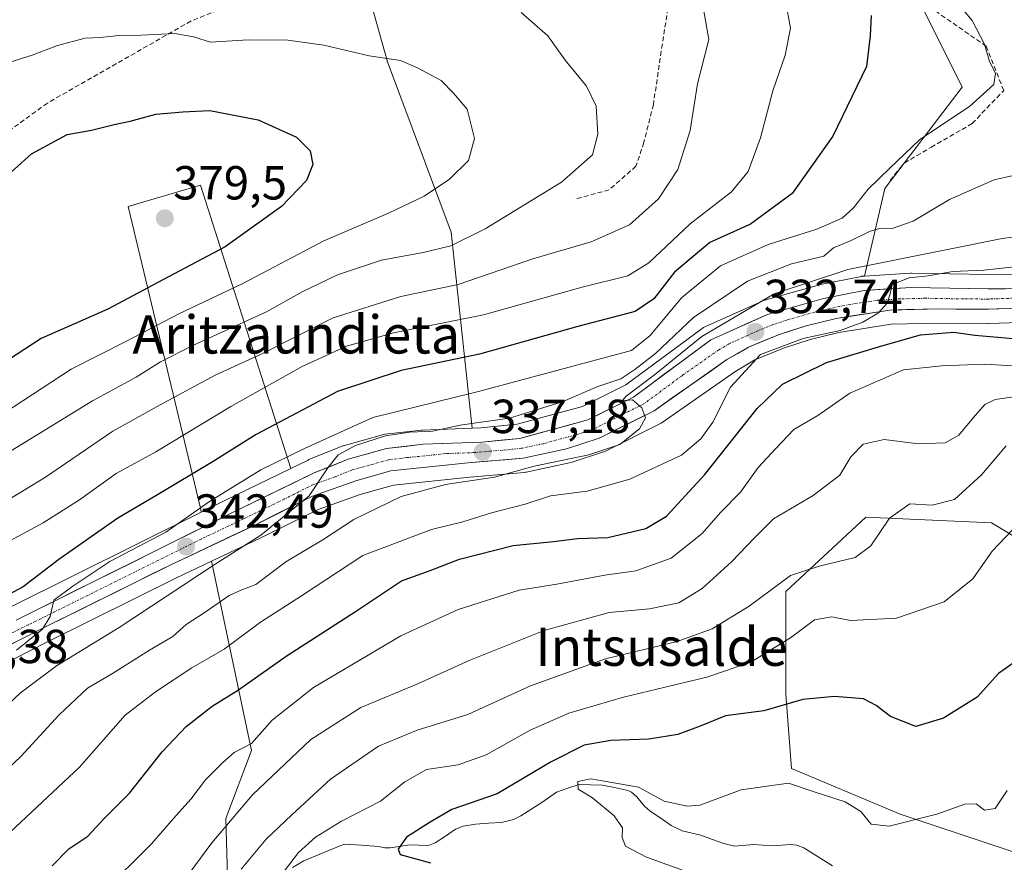
# Model space of a CAD drawing. Units: metres. Extents: x 579755 to 583177, y 4763598 to 4765952.
# Drawn here: x 581092 to 581299, y 4765644 to 4765820 of the extents above; entities that cross this region are included whole.
import ezdxf
from ezdxf.enums import TextEntityAlignment as Align

# ---------------------------------------------------------------- set-up
doc = ezdxf.new("R2010")
doc.units = ezdxf.units.M
doc.header["$MEASUREMENT"] = 0
doc.linetypes.add('TRAZO_Y_PUNTO', pattern=[1, 0.5, -0.25, 0, -0.25])
doc.linetypes.add('TRAZOSX2', pattern=[1.5, 1, -0.5])
for name, color, linetype, lineweight in [('Arbolado forestal CxS', 92, 'Continuous', 0), ('Carretera de calzada única', 19, 'Continuous', 13), ('Carretera de calzada única Cxs', 19, 'Continuous', 13), ('Carretera de calzada única eje', 19, 'TRAZO_Y_PUNTO', 0), ('Carátula', 7, 'Continuous', 5), ('Corriente natural lineal', 142, 'Continuous', 13), ('Curva de nivel maestra', 36, 'Continuous', 30), ('Curva de nivel normal', 36, 'Continuous', 0), ('Núcleo urbano CxS', 19, 'Continuous', 0), ('Pastizal CxS', 92, 'Continuous', 0), ('Punto de cota en terreno', 7, 'Continuous', 0), ('Rótulo de punto de cota en terreno', 19, 'Continuous', 0), ('Senda', 19, 'TRAZOSX2', 0), ('Texto cartográfico', 19, 'Continuous', 0)]:
    doc.layers.add(name, color=color, linetype=linetype, lineweight=lineweight)
doc.styles.add('Arial', font='txt', dxfattribs={"height": 0.2})

# ---------------------------------------------------------------- blocks, each defined once
blk = doc.blocks.new('*U163')
at = {"layer": 'Arbolado forestal CxS', "color": 92, "linetype": 'Continuous', "lineweight": 0}
for points in [[(581281.7993, 4765822.1769, 346.6964), (581289.7301, 4765806.3133, 344.9313), (581273.4799, 4765785.0673, 341.0534), (581269.2491, 4765766.7396, 330.2513), (581269.0011, 4765766.7247, 330.2779), (581268.6592, 4765766.6846, 330.3139), (581268.5891, 4765766.6713, 330.3212), (581260.0292, 4765764.9513, 331.3429), (581259.8037, 4765764.897, 331.3691), (581248.0638, 4765761.577, 332.2275), (581247.8542, 4765761.5091, 332.2393), (581247.6457, 4765761.4244, 332.2474), (581235.7958, 4765756.0743, 333.7218), (581235.5301, 4765755.9382, 333.7682), (581235.2475, 4765755.7532, 333.8112), (581219.2257, 4765743.9169, 335.2305), (581210.1739, 4765739.3863, 335.6635), (581196.4641, 4765735.6507, 336.5117), (581188.8285, 4765734.8949, 337.3586), (581187.0147, 4765734.8299, 337.484), (581187.0147, 4765734.8299, 337.484), (581182.6383, 4765775.9685, 364.0494), (581169.2723, 4765811.6141, 370.7147), (581163.2183, 4765833.4081, 365.4141)], [(581135.8765, 4765636.0619, 307.2246), (581135.4065, 4765652.9919, 312.632), (581140.7535, 4765667.2501, 316.3536), (581132.4013, 4765706.9253, 337.4054), (581142.6141, 4765711.7734, 336.3273), (581154.7171, 4765717.8245, 336.0445), (581163.5168, 4765720.9485, 334.6958), (581170.5433, 4765722.9125, 334.1719), (581186.4969, 4765724.5737, 332.6979), (581197.9627, 4765725.5817, 331.3429), (581198.2212, 4765725.6157, 331.3101), (581198.3182, 4765725.6345, 331.3013), (581207.4381, 4765727.5546, 331.8208), (581207.7588, 4765727.6407, 331.8404), (581214.5588, 4765729.8807, 332.2434), (581214.6462, 4765729.9111, 332.242), (581214.9618, 4765730.0469, 332.2533), (581226.4817, 4765735.8069, 332.5616), (581226.6401, 4765735.8921, 332.5918), (581226.8631, 4765736.0344, 332.6499), (581242.0409, 4765746.6825, 327.9), (581246.2695, 4765749.1523, 326.7567), (581252.2589, 4765751.5939, 326.5107), (581257.8442, 4765753.4427, 325.7309), (581263.8745, 4765754.8951, 325.5804), (581274.8484, 4765756.6155, 324.3731), (581284.9648, 4765756.85, 323.3176), (581295.2099, 4765756.7801, 324.1934), (581295.326, 4765756.7819, 324.2068), (581306.0959, 4765757.1619, 324.2152)], [(581313.8365, 4765704.2001, 298.5333), (581295.8759, 4765714.9765, 304.886), (581269.5343, 4765716.1743, 310.0455), (581252.7711, 4765700.6093, 306.7133), (581252.7709, 4765679.0569, 299.0861), (581253.9681, 4765663.4917, 294.9976), (581276.7175, 4765653.9127, 294.7329), (581305.4539, 4765644.3331, 290.1013)]]:
    blk.add_polyline3d(points, dxfattribs=at)
blk.add_polyline3d([(581130.2347, 4765717.2172, 341.989), (581130.0603, 4765718.0451, 342.2467), (581114.9115, 4765781.3161, 379.882), (581130.0613, 4765785.7715, 378.5101), (581148.9933, 4765726.3912, 340.4689), (581135.337, 4765719.7526, 341.7014), (581130.2347, 4765717.2172, 341.989)], close=True, dxfattribs=at)
blk = doc.blocks.new('*U166')
at = {"layer": 'Arbolado forestal CxS', "color": 92, "linetype": 'Continuous', "lineweight": 0}
blk.add_polyline3d([(581163.2183, 4765833.4081, 365.41413), (581169.2723, 4765811.6141, 370.71469), (581182.6383, 4765775.9685, 364.0494), (581187.0147, 4765734.8299, 337.48404), (581176.6327, 4765734.4581, 338.67403), (581176.3985, 4765734.4407, 338.66705), (581168.7185, 4765733.5607, 338.87308), (581168.5392, 4765733.5345, 338.88535), (581168.2513, 4765733.4692, 338.89982), (581160.2513, 4765731.2291, 339.2958), (581160.0342, 4765731.1591, 339.31394), (581159.9352, 4765731.1213, 339.32178), (581152.8152, 4765728.2413, 340.2102), (581152.6285, 4765728.1583, 340.22055), (581148.9933, 4765726.3912, 340.46885), (581130.0613, 4765785.7715, 378.51006), (581114.9115, 4765781.3161, 379.88197), (581130.0603, 4765718.0451, 342.24672), (581130.2347, 4765717.2172, 341.98904), (581090.0841, 4765697.2662, 345.52083)], dxfattribs=at)
blk.add_polyline3d([(581083.0597, 4765613.7653, 320.8646), (581053.4601, 4765615.0257, 330.51719), (581023.5685, 4765621.6891, 348.27198), (581022.2624, 4765627.4545, 351.07468), (581025.9637, 4765632.6597, 350.01325), (581032.441, 4765641.7399, 348.73585), (581036.2907, 4765646.0901, 347.63494), (581040.8334, 4765650.7684, 347.35979), (581046.8652, 4765656.9799, 347.15468), (581055.2953, 4765664.1821, 346.12243), (581065.3052, 4765672.0937, 344.3868), (581080.8163, 4765681.3298, 342.73757), (581097.8537, 4765689.9477, 340.22365), (581125.04, 4765703.4311, 338.17933), (581132.4013, 4765706.9253, 337.40542), (581140.7535, 4765667.2501, 316.35361), (581135.4065, 4765652.9919, 312.63196), (581135.8765, 4765636.0619, 307.22461), (581134.9605, 4765635.4365, 307.48514), (581110.4359, 4765625.7415, 312.68605), (581083.0597, 4765613.7653, 320.8646)], close=True, dxfattribs=at)
blk = doc.blocks.new('*U172')
at = {"layer": 'Núcleo urbano CxS', "color": 19, "linetype": 'Continuous', "lineweight": 0}
for points in [[(581090.0841, 4765697.2662, 345.5208), (581130.2347, 4765717.2172, 341.989), (581135.337, 4765719.7526, 341.7014), (581148.9933, 4765726.3912, 340.4689), (581152.6285, 4765728.1583, 340.2205), (581152.8152, 4765728.2413, 340.2102), (581159.9352, 4765731.1213, 339.3218), (581160.0342, 4765731.1591, 339.3139), (581160.2513, 4765731.2291, 339.2958), (581168.2513, 4765733.4692, 338.8998), (581168.5392, 4765733.5345, 338.8853), (581168.7185, 4765733.5607, 338.8731), (581176.3985, 4765734.4407, 338.6671), (581176.6327, 4765734.4581, 338.674), (581187.0147, 4765734.8299, 337.484), (581188.8285, 4765734.8949, 337.3586), (581196.4641, 4765735.6507, 336.5117), (581210.1739, 4765739.3863, 335.6635), (581219.2257, 4765743.9169, 335.2305), (581235.2475, 4765755.7532, 333.8112), (581235.5301, 4765755.9382, 333.7682), (581235.7958, 4765756.0743, 333.7218), (581247.6457, 4765761.4244, 332.2474), (581247.8542, 4765761.5091, 332.2393), (581248.0638, 4765761.577, 332.2275), (581259.8037, 4765764.897, 331.3691), (581260.0292, 4765764.9513, 331.3429), (581268.5891, 4765766.6713, 330.3212), (581268.6592, 4765766.6846, 330.3139), (581269.0011, 4765766.7247, 330.2779), (581269.2491, 4765766.7396, 330.2513), (581278.8711, 4765767.3147, 329.4286), (581279.0751, 4765767.3199, 329.4135), (581295.1885, 4765767.0503, 328.2791), (581305.8387, 4765767.1691, 327.6478)], [(581306.0959, 4765757.1619, 324.2152), (581295.326, 4765756.7819, 324.2068), (581295.2099, 4765756.7801, 324.1934), (581284.9648, 4765756.85, 323.3176), (581274.8484, 4765756.6155, 324.3731), (581263.8745, 4765754.8951, 325.5804), (581257.8442, 4765753.4427, 325.7309), (581252.2589, 4765751.5939, 326.5107), (581246.2695, 4765749.1523, 326.7567), (581242.0409, 4765746.6825, 327.9), (581226.8631, 4765736.0344, 332.6499), (581226.6401, 4765735.8921, 332.5918), (581226.4817, 4765735.8069, 332.5616), (581214.9618, 4765730.0469, 332.2533), (581214.6462, 4765729.9111, 332.242), (581214.5588, 4765729.8807, 332.2434), (581207.7588, 4765727.6407, 331.8404), (581207.4381, 4765727.5546, 331.8208), (581198.3182, 4765725.6345, 331.3013), (581198.2212, 4765725.6157, 331.3101), (581197.9627, 4765725.5817, 331.3429), (581186.4969, 4765724.5737, 332.6979), (581170.5433, 4765722.9125, 334.1719), (581163.5168, 4765720.9485, 334.6958), (581154.7171, 4765717.8245, 336.0445), (581142.6141, 4765711.7734, 336.3273), (581132.4013, 4765706.9253, 337.4054), (581125.04, 4765703.4311, 338.1793), (581097.8537, 4765689.9477, 340.2237), (581080.8163, 4765681.3298, 342.7376)]]:
    blk.add_polyline3d(points, dxfattribs=at)
blk = doc.blocks.new('*U209')
at = {"layer": 'Curva de nivel normal', "color": 36, "linetype": 'Continuous', "lineweight": 0}
blk.add_polyline3d([(581235.5, 4765822.72, 360), (581236.64, 4765816.36, 360), (581234.26, 4765807.03, 360), (581232.68, 4765797.28, 360), (581230.09, 4765789.04, 360), (581226.06, 4765782.95, 360), (581219.96, 4765777.49, 360), (581211.98, 4765773.88, 360), (581199.75, 4765770.36, 360), (581184.08, 4765764.96, 360), (581172.04, 4765762.46, 360), (581157.9, 4765757.99, 360), (581142.68, 4765750.27, 360), (581133.3, 4765746.01, 360), (581121.61, 4765739.74, 360), (581111.72, 4765734.19, 360), (581097.6, 4765724.6, 360), (581080.19, 4765714.03, 360)], dxfattribs=at)
blk = doc.blocks.new('*U226')
at = {"layer": 'Curva de nivel normal', "color": 36, "linetype": 'Continuous', "lineweight": 0}
blk.add_polyline3d([(581089.08, 4765649.1, 330), (581104.75, 4765663.78, 330), (581114.3, 4765674.66, 330), (581120.64, 4765679.56, 330), (581128.3, 4765684.6, 330), (581135.08, 4765688.5, 330), (581142.68, 4765694.16, 330), (581151.22, 4765699.66, 330), (581164.1, 4765708.18, 330), (581178.52, 4765713.6, 330), (581185.08, 4765715.2, 330), (581191.08, 4765717.09, 330), (581198.1, 4765718.91, 330), (581203.47, 4765720.69, 330), (581211.1, 4765721.65, 330), (581220.08, 4765724.13, 330), (581230.87, 4765729.21, 330), (581234.97, 4765732.64, 330), (581237.46, 4765736.13, 330), (581241.15, 4765743.42, 330), (581247.42, 4765750.28, 330), (581256.42, 4765753.63, 330), (581264.14, 4765755.34, 330), (581268.9, 4765757.07, 330), (581272.16, 4765759.03, 330), (581274.02, 4765761.03, 330), (581274.62, 4765763.03, 330), (581275.04, 4765764.96, 330), (581278.57, 4765766.34, 330), (581282.57, 4765766.78, 330), (581287.74, 4765767.68, 330), (581294.28, 4765767.94, 330), (581303.88, 4765769.02, 330)], dxfattribs=at)
blk = doc.blocks.new('*U228')
at = {"layer": 'Curva de nivel normal', "color": 36, "linetype": 'Continuous', "lineweight": 0}
blk.add_polyline3d([(581087.16, 4765810.64, 370), (581094.79, 4765813.05, 370), (581100.11, 4765815.04, 370), (581105.89, 4765816.64, 370), (581109.15, 4765816.72, 370), (581113, 4765817.18, 370), (581117.63, 4765817.21, 370), (581124.68, 4765817.62, 370), (581128.63, 4765816.91, 370), (581132.16, 4765815.78, 370), (581140.08, 4765816.25, 370), (581148.4, 4765816.21, 370), (581155.96, 4765815.12, 370), (581165.44, 4765812.9, 370), (581171.99, 4765811.91, 370), (581175.53, 4765810.37, 370), (581180.52, 4765807.73, 370), (581183.11, 4765805.06, 370), (581185.97, 4765801.7, 370), (581187.53, 4765795.6, 370), (581186.25, 4765790.97, 370), (581182.28, 4765787.08, 370), (581176.97, 4765783.51, 370), (581169.48, 4765779.93, 370), (581155.96, 4765774.1, 370), (581138.98, 4765765.17, 370), (581125.55, 4765758.84, 370), (581114.57, 4765753.1, 370), (581102.95, 4765747.19, 370), (581086.72, 4765736.62, 370)], dxfattribs=at)
blk = doc.blocks.new('*U233')
at = {"layer": 'Curva de nivel normal', "color": 36, "linetype": 'Continuous', "lineweight": 0}
blk.add_polyline3d([(581124.16, 4765636.66, 315), (581132.44, 4765647.88, 315), (581141, 4765657.99, 315), (581153.24, 4765669.58, 315), (581163.66, 4765676.3, 315), (581175.75, 4765681.3, 315), (581186.42, 4765686.12, 315), (581202.1, 4765692.44, 315), (581215.7, 4765696.2, 315), (581224.19, 4765696.94, 315), (581230.36, 4765698.24, 315), (581235.23, 4765701.2, 315), (581241.34, 4765706.82, 315), (581246.23, 4765711.93, 315), (581250.18, 4765715.83, 315), (581258.46, 4765720.74, 315), (581264.09, 4765724.96, 315), (581266.4, 4765728.8, 315), (581268.98, 4765731.49, 315), (581273.38, 4765732.45, 315), (581280.54, 4765731.58, 315), (581286.12, 4765731.76, 315), (581289, 4765733.36, 315), (581292.08, 4765737.08, 315), (581294.47, 4765739.81, 315), (581296.66, 4765740.86, 315), (581307.95, 4765742.45, 315)], dxfattribs=at)
blk = doc.blocks.new('*U246')
at = {"layer": 'Curva de nivel normal', "color": 36, "linetype": 'Continuous', "lineweight": 0}
blk.add_polyline3d([(581235.59, 4765640.54, 295), (581223.59, 4765644.87, 295), (581219.16, 4765647.19, 295), (581218.45, 4765649.06, 295), (581218.5, 4765651.06, 295), (581216.79, 4765653.54, 295), (581212.21, 4765657.36, 295), (581209.23, 4765659.18, 295), (581209.16, 4765660.8, 295), (581211.86, 4765661.34, 295), (581216.73, 4765660.46, 295), (581221.9, 4765659.58, 295), (581227.29, 4765656.67, 295), (581232.1, 4765655.59, 295), (581234.75, 4765655.82, 295), (581243.42, 4765659.03, 295), (581253.31, 4765660.42, 295), (581258.88, 4765658.51, 295), (581265.21, 4765656.49, 295), (581268.45, 4765654.45, 295), (581270.65, 4765651.8, 295), (581274.39, 4765651.39, 295), (581284.42, 4765653.92, 295), (581290.26, 4765656, 295), (581292.66, 4765656.06, 295), (581294.4, 4765654.77, 295), (581296.66, 4765655.08, 295), (581299.16, 4765658.9, 295)], dxfattribs=at)
blk = doc.blocks.new('*U264')
at = {"layer": 'Curva de nivel normal', "color": 36, "linetype": 'Continuous', "lineweight": 0}
blk.add_polyline3d([(581301.64, 4765715.03, 305), (581295.98, 4765709.03, 305), (581291.98, 4765703.25, 305), (581285.92, 4765698.46, 305), (581275.98, 4765695.02, 305), (581266.31, 4765694.49, 305), (581262.42, 4765695.28, 305), (581258.75, 4765694.63, 305), (581253.74, 4765690.9, 305), (581245.4, 4765685.76, 305), (581236.17, 4765682.64, 305), (581218.77, 4765678.46, 305), (581207.28, 4765675.1, 305), (581199.18, 4765671.54, 305), (581189.94, 4765666.35, 305), (581184.08, 4765664.29, 305), (581177.45, 4765663.26, 305), (581172.9, 4765660.72, 305), (581167.79, 4765656.63, 305), (581159.61, 4765652.47, 305), (581154.18, 4765649.12, 305), (581150.6, 4765645.87, 305), (581147.7, 4765642.03, 305)], dxfattribs=at)
blk = doc.blocks.new('*U272')
at = {"layer": 'Curva de nivel normal', "color": 36, "linetype": 'Continuous', "lineweight": 0}
blk.add_polyline3d([(581303.75, 4765747.72, 320), (581294.42, 4765748.24, 320), (581285.42, 4765747.92, 320), (581277.42, 4765747.04, 320), (581266.2, 4765742.19, 320), (581259.45, 4765737.52, 320), (581254.41, 4765734.59, 320), (581250.66, 4765730.61, 320), (581246.98, 4765726.59, 320), (581243.24, 4765721.4, 320), (581239.06, 4765717.16, 320), (581235.24, 4765712.73, 320), (581228.71, 4765707.62, 320), (581221.34, 4765704.94, 320), (581214.8, 4765704, 320), (581204.75, 4765702.16, 320), (581196.86, 4765700.91, 320), (581184.08, 4765696.83, 320), (581172.09, 4765691.29, 320), (581153.79, 4765680.48, 320), (581145.09, 4765673.62, 320), (581140.74, 4765668.7, 320), (581137.15, 4765666.84, 320), (581134.78, 4765664.72, 320), (581131.12, 4765661.11, 320), (581128.08, 4765657.05, 320), (581124.44, 4765653.03, 320), (581119.82, 4765647.7, 320), (581109.52, 4765637.49, 320)], dxfattribs=at)
blk = doc.blocks.new('*U273')
at = {"layer": 'Curva de nivel normal', "color": 36, "linetype": 'Continuous', "lineweight": 0}
blk.add_polyline3d([(581197.27, 4765822.01, 365), (581202.86, 4765817.09, 365), (581206.48, 4765812, 365), (581210.97, 4765806.52, 365), (581212.99, 4765802.32, 365), (581213.39, 4765796.47, 365), (581212.22, 4765792.15, 365), (581205.75, 4765786.43, 365), (581189.75, 4765776.66, 365), (581182.53, 4765773.07, 365), (581176.76, 4765771.7, 365), (581168.05, 4765770.04, 365), (581158.8, 4765766.96, 365), (581151.37, 4765763.4, 365), (581143.91, 4765759.26, 365), (581128.6, 4765752.24, 365), (581121.69, 4765748.72, 365), (581116.61, 4765745.52, 365), (581107.43, 4765740.59, 365), (581075.53, 4765721.03, 365)], dxfattribs=at)
blk = doc.blocks.new('*U279')
at = {"layer": 'Curva de nivel maestra', "color": 36, "linetype": 'Continuous', "lineweight": 30}
blk.add_polyline3d([(581087.44, 4765785.96, 375), (581094.67, 4765792.39, 375), (581102.13, 4765796.43, 375), (581107.23, 4765797.34, 375), (581111.98, 4765798.52, 375), (581115.38, 4765799.21, 375), (581120.74, 4765800.66, 375), (581126.37, 4765801.14, 375), (581132.07, 4765801.46, 375), (581142.17, 4765799.5, 375), (581150.19, 4765795.85, 375), (581153.07, 4765792.97, 375), (581153.6, 4765790.12, 375), (581152.27, 4765786.76, 375), (581147.08, 4765781.33, 375), (581135.23, 4765772.84, 375), (581123.39, 4765766.57, 375), (581110.68, 4765759.82, 375), (581096.68, 4765753.64, 375), (581084.34, 4765745.59, 375)], dxfattribs=at)
blk = doc.blocks.new('*U281')
at = {"layer": 'Curva de nivel maestra', "color": 36, "linetype": 'Continuous', "lineweight": 30}
blk.add_polyline3d([(581098.98, 4765643.11, 325), (581102.52, 4765646.68, 325), (581106.46, 4765649.3, 325), (581109.92, 4765653.04, 325), (581115.21, 4765658.29, 325), (581122.08, 4765666.96, 325), (581127.08, 4765672.31, 325), (581132.5, 4765676.58, 325), (581138.07, 4765679.95, 325), (581148.03, 4765687.01, 325), (581162.56, 4765696.41, 325), (581172.24, 4765702.84, 325), (581178.22, 4765704.99, 325), (581184.34, 4765707.39, 325), (581195.62, 4765710.24, 325), (581204.05, 4765711.07, 325), (581209.08, 4765711.72, 325), (581215.42, 4765711.91, 325), (581223.42, 4765713.79, 325), (581227.75, 4765716.4, 325), (581235.75, 4765725.16, 325), (581246.75, 4765738.97, 325), (581252.08, 4765744.09, 325), (581261.28, 4765748.59, 325), (581272.87, 4765752.1, 325), (581280.95, 4765754.43, 325), (581287.95, 4765754.94, 325), (581292.37, 4765754.34, 325), (581303.58, 4765753.33, 325)], dxfattribs=at)
blk = doc.blocks.new('*U291')
at = {"layer": 'Curva de nivel maestra', "color": 36, "linetype": 'Continuous', "lineweight": 30}
blk.add_polyline3d([(581302.08, 4765686.79, 300), (581297.34, 4765683.4, 300), (581292.83, 4765678.46, 300), (581285.82, 4765674.05, 300), (581280, 4765672.28, 300), (581274.66, 4765674.4, 300), (581271.69, 4765676.68, 300), (581269.02, 4765678.08, 300), (581262.94, 4765678.61, 300), (581256.33, 4765677.93, 300), (581248.17, 4765675.6, 300), (581240.1, 4765674.55, 300), (581234.78, 4765672.36, 300), (581230.1, 4765670.63, 300), (581224.08, 4765669.62, 300), (581216.08, 4765669.36, 300), (581210.5, 4765668.36, 300), (581203.6, 4765664.88, 300), (581192.27, 4765658.18, 300), (581182.75, 4765654.9, 300), (581178.2, 4765652.23, 300), (581173.28, 4765649.13, 300), (581171.49, 4765646.6, 300), (581171.94, 4765645.48, 300), (581178.32, 4765643.73, 300)], dxfattribs=at)
blk = doc.blocks.new('5PATER')
at = {"layer": 'Carátula', "linetype": 'Continuous', "lineweight": 5}
h = blk.add_hatch(color=250, dxfattribs=at)
edge = h.paths.add_edge_path()
edge.add_ellipse((0, 0.01), major_axis=(-1.33, -1.34), ratio=0.999422, start_angle=0, end_angle=360)

msp = doc.modelspace()

# ---------------------------------------------------------------- linework, layer by layer
at = {"layer": 'Arbolado forestal CxS', "color": 92, "linetype": 'Continuous', "lineweight": 0}
for points in [[(581305.8387, 4765767.1691, 327.64783), (581295.1885, 4765767.0503, 328.27905), (581279.0751, 4765767.3199, 329.4135), (581278.8711, 4765767.3147, 329.42865), (581269.2491, 4765766.7396, 330.25134), (581269.2491, 4765766.7396, 330.25134), (581273.4799, 4765785.0673, 341.0534), (581289.7301, 4765806.3133, 344.93131), (581281.7993, 4765822.1769, 346.69638), (581274.9253, 4765830.1079, 347.2121), (581253.7743, 4765842.7989, 352.00627), (581227.3359, 4765848.0875, 356.22984), (581201.0609, 4765847.0971, 359.42136), (581214.7455, 4765884.4831, 347.87383), (581216.7217, 4765916.7543, 337.83676), (581222.3279, 4765926.9405, 332.99983), (581225.6921, 4765927.7813, 332.53453), (581230.49599, 4765928.98224, 331.7553), (581333.69563, 4765930.20946, 323.6488)], [(581269.2491, 4765766.7396, 330.25134), (581273.4799, 4765785.0673, 341.0534), (581289.7301, 4765806.3133, 344.93131), (581281.7993, 4765822.1769, 346.69638), (581274.9253, 4765830.1079, 347.2121), (581253.7743, 4765842.7989, 352.00627), (581227.3359, 4765848.0875, 356.22984), (581201.0609, 4765847.0971, 359.42136)], [(581269.2491, 4765766.7396, 330.25134), (581273.4799, 4765785.0673, 341.0534), (581289.7301, 4765806.3133, 344.93131), (581281.7993, 4765822.1769, 346.69638), (581274.9253, 4765830.1079, 347.2121), (581253.7743, 4765842.7989, 352.00627), (581227.3359, 4765848.0875, 356.22984), (581201.0609, 4765847.0971, 359.42136)], [(581163.2183, 4765833.4081, 365.41413), (581169.2723, 4765811.6141, 370.71469), (581182.6383, 4765775.9685, 364.0494), (581187.0147, 4765734.8299, 337.48404)], [(581163.2183, 4765833.4081, 365.41413), (581169.2723, 4765811.6141, 370.71469), (581182.6383, 4765775.9685, 364.0494), (581187.0147, 4765734.8299, 337.48404)], [(581416.0912, 4765832.415, 320.37961), (581403.7975, 4765820.2201, 321.37353), (581400.1578, 4765816.6105, 321.62624), (581393.2439, 4765809.7562, 322.40632), (581383.5245, 4765800.9185, 323.1985), (581377.5357, 4765796.8154, 323.4979), (581372.7071, 4765794.3588, 323.937), (581365.6629, 4765791.582, 323.85442), (581353.4504, 4765787.2949, 324.36268), (581353.0935, 4765787.1409, 324.36508), (581345.8036, 4765783.4109, 325.04217), (581345.6701, 4765783.3381, 325.05133), (581345.4305, 4765783.1843, 325.05856), (581338.8359, 4765778.4907, 325.49395), (581330.8193, 4765773.408, 326.35681), (581324.0653, 4765770.4647, 326.46087), (581315.8948, 4765768.1999, 327.12862), (581310.9425, 4765767.4575, 327.35289), (581305.8387, 4765767.1691, 327.64783), (581295.1885, 4765767.0503, 328.27905), (581279.0751, 4765767.3199, 329.4135), (581278.8711, 4765767.3147, 329.42865), (581269.2491, 4765766.7396, 330.25134)], [(581148.9933, 4765726.3912, 340.46885), (581130.0613, 4765785.7715, 378.51006), (581114.9115, 4765781.3161, 379.88197), (581130.0603, 4765718.0451, 342.24672), (581130.2347, 4765717.2172, 341.98904)], [(581148.9933, 4765726.3912, 340.46885), (581130.0613, 4765785.7715, 378.51006), (581114.9115, 4765781.3161, 379.88197), (581130.0603, 4765718.0451, 342.24672), (581130.2347, 4765717.2172, 341.98904)], [(581269.2491, 4765766.7396, 330.25134), (581269.0011, 4765766.7247, 330.27785), (581268.6592, 4765766.6846, 330.31394), (581268.5891, 4765766.6713, 330.32123), (581260.0292, 4765764.9513, 331.34285), (581259.8037, 4765764.897, 331.3691), (581248.0638, 4765761.577, 332.22746), (581247.8542, 4765761.5091, 332.23925), (581247.6457, 4765761.4244, 332.24736), (581235.7958, 4765756.0743, 333.72182), (581235.5301, 4765755.9382, 333.76823), (581235.2475, 4765755.7532, 333.8112), (581219.2257, 4765743.9169, 335.2305), (581210.1739, 4765739.3863, 335.66347), (581196.4641, 4765735.6507, 336.51171), (581188.8285, 4765734.8949, 337.35858), (581187.0147, 4765734.8299, 337.48404)], [(581306.0959, 4765757.1619, 324.21516), (581295.326, 4765756.7819, 324.20682), (581295.2099, 4765756.7801, 324.19339), (581284.9648, 4765756.85, 323.31758), (581274.8484, 4765756.6155, 324.3731), (581263.8745, 4765754.8951, 325.58036), (581257.8442, 4765753.4427, 325.73087), (581252.2589, 4765751.5939, 326.51072), (581246.2695, 4765749.1523, 326.7567), (581242.0409, 4765746.6825, 327.89999), (581226.8631, 4765736.0344, 332.64991), (581226.6401, 4765735.8921, 332.59183), (581226.4817, 4765735.8069, 332.5616), (581214.9618, 4765730.0469, 332.25332), (581214.6462, 4765729.9111, 332.24196), (581214.5588, 4765729.8807, 332.24336), (581207.7588, 4765727.6407, 331.84041), (581207.4381, 4765727.5546, 331.82082), (581198.3182, 4765725.6345, 331.3013), (581198.2212, 4765725.6157, 331.31014), (581197.9627, 4765725.5817, 331.34285), (581186.4969, 4765724.5737, 332.69794), (581170.5433, 4765722.9125, 334.17188), (581163.5168, 4765720.9485, 334.6958), (581154.7171, 4765717.8245, 336.04451), (581142.6141, 4765711.7734, 336.32734), (581132.4013, 4765706.9253, 337.40542)], [(581187.0147, 4765734.8299, 337.48404), (581176.6327, 4765734.4581, 338.67403), (581176.3985, 4765734.4407, 338.66705), (581168.7185, 4765733.5607, 338.87308), (581168.5392, 4765733.5345, 338.88535), (581168.2513, 4765733.4692, 338.89982), (581160.2513, 4765731.2291, 339.2958), (581160.0342, 4765731.1591, 339.31394), (581159.9352, 4765731.1213, 339.32178), (581152.8152, 4765728.2413, 340.2102), (581152.6285, 4765728.1583, 340.22055), (581148.9933, 4765726.3912, 340.46885)], [(581148.9933, 4765726.3912, 340.46885), (581135.337, 4765719.7526, 341.70138), (581130.2347, 4765717.2172, 341.98904)], [(581130.2347, 4765717.2172, 341.98904), (581090.0841, 4765697.2662, 345.52083), (581080.4429, 4765692.4658, 346.35531), (581080.3321, 4765692.4075, 346.35539), (581071.3199, 4765687.4407, 347.28844), (581060.0939, 4765681.1161, 348.473), (581059.8287, 4765680.9459, 348.51476), (581058.644, 4765680.0939, 348.67522)], [(581313.8365, 4765704.2001, 298.53329), (581295.8759, 4765714.9765, 304.88596), (581269.5343, 4765716.1743, 310.0455), (581252.7711, 4765700.6093, 306.71331), (581252.7709, 4765679.0569, 299.08612), (581253.9681, 4765663.4917, 294.99759), (581276.7175, 4765653.9127, 294.73285), (581305.4539, 4765644.3331, 290.1013)], [(581022.2624, 4765627.4545, 351.07468), (581023.5685, 4765621.6891, 348.27198), (581053.4601, 4765615.0257, 330.51719), (581083.0597, 4765613.7653, 320.8646), (581110.4359, 4765625.7415, 312.68605), (581134.9605, 4765635.4365, 307.48514), (581135.8765, 4765636.0619, 307.22461), (581135.4065, 4765652.9919, 312.63196), (581140.7535, 4765667.2501, 316.35361), (581132.4013, 4765706.9253, 337.40542)], [(581132.4013, 4765706.9253, 337.40542), (581125.04, 4765703.4311, 338.17933), (581097.8537, 4765689.9477, 340.22365), (581080.8163, 4765681.3298, 342.73757), (581065.3052, 4765672.0937, 344.3868), (581055.2953, 4765664.1821, 346.12243), (581046.8652, 4765656.9799, 347.15468), (581040.8334, 4765650.7684, 347.35979), (581036.2907, 4765646.0901, 347.63494), (581032.441, 4765641.7399, 348.73585), (581025.9637, 4765632.6597, 350.01325), (581022.2624, 4765627.4545, 351.07468)], [(581022.2624, 4765627.4545, 351.07468), (581023.5685, 4765621.6891, 348.27198), (581053.4601, 4765615.0257, 330.51719), (581083.0597, 4765613.7653, 320.8646), (581110.4359, 4765625.7415, 312.68605), (581134.9605, 4765635.4365, 307.48514), (581135.8765, 4765636.0619, 307.22461), (581135.4065, 4765652.9919, 312.63196), (581140.7535, 4765667.2501, 316.35361), (581132.4013, 4765706.9253, 337.40542)]]:
    msp.add_polyline3d(points, dxfattribs=at)
at = {"layer": 'Carretera de calzada única', "color": 19, "linetype": 'Continuous', "lineweight": 13}
for points in [[(581091.4201, 4765694.5801), (581136.6601, 4765717.0601), (581153.9401, 4765725.4601), (581161.0601, 4765728.3401), (581169.0601, 4765730.5801), (581176.7401, 4765731.4601), (581189.0301, 4765731.9001), (581197.0101, 4765732.6901), (581211.2501, 4765736.5701), (581220.8001, 4765741.3501), (581237.0301, 4765753.3401), (581248.8801, 4765758.6901), (581260.6201, 4765762.0101), (581269.1801, 4765763.7301), (581279.0501, 4765764.3201), (581295.1801, 4765764.0501), (581305.9401, 4765764.1701)], [(581305.9901, 4765760.1601), (581295.2201, 4765759.7801), (581284.9401, 4765759.8501), (581274.5801, 4765759.6101), (581263.2901, 4765757.8401), (581257.0201, 4765756.3301), (581251.2201, 4765754.4101), (581244.9401, 4765751.8501), (581240.4201, 4765749.2101), (581225.1401, 4765738.4901), (581213.6201, 4765732.7301), (581206.8201, 4765730.4901), (581197.7001, 4765728.5701), (581186.2101, 4765727.5601), (581169.9801, 4765725.8701), (581162.6101, 4765723.8101), (581153.5401, 4765720.5901), (581141.3001, 4765714.4701), (581123.7301, 4765706.1301), (581096.5101, 4765692.6301), (581079.3701, 4765683.9601)]]:
    msp.add_lwpolyline(points, dxfattribs=at)
at = {"layer": 'Carretera de calzada única Cxs', "color": 19, "linetype": 'Continuous', "lineweight": 13}
for points in [[(581091.42015, 4765694.58014, 346.1), (581095.53285, 4765696.62374, 345.6272), (581099.64555, 4765698.66734, 345.0937), (581103.75825, 4765700.71104, 345.2384), (581107.87105, 4765702.75464, 344.5872), (581111.98375, 4765704.79824, 344.2809), (581116.09645, 4765706.84194, 343.5941), (581120.20915, 4765708.88554, 343.3072), (581124.32195, 4765710.92924, 343.4328), (581128.43465, 4765712.97284, 342.6401), (581132.54735, 4765715.01644, 342.4909), (581136.66015, 4765717.06014, 341.7387), (581140.98015, 4765719.16014, 341.56), (581145.30015, 4765721.26014, 341.3581), (581149.62015, 4765723.36014, 340.7737), (581153.94015, 4765725.46014, 340.8877), (581157.50015, 4765726.90014, 340.0336), (581161.06015, 4765728.34014, 339.544), (581165.06015, 4765729.46014, 339.6668), (581169.06015, 4765730.58014, 339.5279), (581172.90015, 4765731.02014, 339.0581), (581176.74015, 4765731.46014, 338.8285), (581180.83675, 4765731.60674, 338.0761), (581184.93345, 4765731.75344, 337.5427), (581189.03015, 4765731.90014, 337.1763), (581193.02015, 4765732.29514, 336.8737), (581197.01015, 4765732.69014, 336.523), (581201.75675, 4765733.98344, 336.4873), (581206.50345, 4765735.27674, 336.2725), (581211.25015, 4765736.57014, 335.6072), (581214.43345, 4765738.16344, 335.2735), (581217.61675, 4765739.75674, 335.5219), (581220.80015, 4765741.35014, 335.0989), (581224.04615, 4765743.74814, 334.8131), (581227.29215, 4765746.14614, 334.7294), (581230.53815, 4765748.54414, 334.3891), (581233.78415, 4765750.94214, 334.5764), (581237.03015, 4765753.34014, 333.7297), (581240.98015, 4765755.12344, 334.0589), (581244.93015, 4765756.90674, 333.4452), (581248.88015, 4765758.69014, 332.853), (581252.79345, 4765759.79674, 332.6464), (581256.70675, 4765760.90344, 332.0484), (581260.62015, 4765762.01014, 331.4225), (581264.90015, 4765762.87014, 330.8841), (581269.18015, 4765763.73014, 330.5533), (581274.11515, 4765764.02514, 330.2227), (581279.05015, 4765764.32014, 329.8974), (581283.08265, 4765764.25264, 329.5137), (581287.11515, 4765764.18514, 329.15), (581291.14765, 4765764.11764, 328.8989), (581295.18015, 4765764.05014, 328.6335), (581298.76675, 4765764.09014, 328.3725)], [(581298.81015, 4765759.90674, 327.9539), (581295.22015, 4765759.78014, 328.1047), (581291.79345, 4765759.80344, 328.3053), (581288.36675, 4765759.82674, 328.1886), (581284.94015, 4765759.85014, 328.4614), (581281.48675, 4765759.77014, 329.2244), (581278.03345, 4765759.69014, 329.2647), (581274.58015, 4765759.61014, 329.4834), (581270.81675, 4765759.02014, 329.8832), (581267.05345, 4765758.43014, 330.4681), (581263.29015, 4765757.84014, 330.6877), (581260.15515, 4765757.08514, 330.7659), (581257.02015, 4765756.33014, 330.7295), (581254.12015, 4765755.37014, 331.0507), (581251.22015, 4765754.41014, 331.7329), (581248.08015, 4765753.13014, 331.7985), (581244.94015, 4765751.85014, 331.6831), (581242.68015, 4765750.53014, 331.8138), (581240.42015, 4765749.21014, 332.2349), (581236.60015, 4765746.53014, 333.1286), (581232.78015, 4765743.85014, 333.8753), (581228.96015, 4765741.17014, 334.5238), (581225.14015, 4765738.49014, 334.8567), (581221.30015, 4765736.57014, 334.9607), (581217.46015, 4765734.65014, 335.2187), (581213.62015, 4765732.73014, 335.3239), (581210.22015, 4765731.61014, 335.218), (581206.82015, 4765730.49014, 335.264), (581202.26015, 4765729.53014, 335.4773), (581197.70015, 4765728.57014, 336.1313), (581193.87015, 4765728.23344, 336.4959), (581190.04015, 4765727.89674, 336.7123), (581186.21015, 4765727.56014, 336.8412), (581182.15265, 4765727.13764, 337.0453), (581178.09515, 4765726.71514, 337.0484), (581174.03765, 4765726.29264, 337.257), (581169.98015, 4765725.87014, 337.77), (581166.29515, 4765724.84014, 338.2381), (581162.61015, 4765723.81014, 338.7579), (581158.07515, 4765722.20014, 339.0819), (581153.54015, 4765720.59014, 339.6088), (581149.46015, 4765718.55014, 340.2604), (581145.38015, 4765716.51014, 340.3936), (581141.30015, 4765714.47014, 340.6565), (581136.90765, 4765712.38514, 341.069), (581132.51515, 4765710.30014, 341.2614), (581128.12265, 4765708.21514, 341.9909), (581123.73015, 4765706.13014, 342.1159), (581119.84155, 4765704.20154, 342.7151), (581115.95295, 4765702.27294, 343.0128), (581112.06435, 4765700.34434, 343.3669), (581108.17585, 4765698.41584, 343.9556), (581104.28725, 4765696.48724, 343.9394), (581100.39865, 4765694.55864, 344.1699), (581096.51015, 4765692.63014, 344.5357), (581092.22515, 4765690.46264, 344.96), (581087.94015, 4765688.29514, 345.5215)]]:
    msp.add_polyline3d(points, dxfattribs=at)
at = {"layer": 'Carretera de calzada única eje', "color": 19, "linetype": 'TRAZO_Y_PUNTO', "lineweight": 0}
msp.add_lwpolyline([(581300.5801, 4765762.1001), (581295.2001, 4765761.9101), (581290.0601, 4765761.9501), (581281.9901, 4765762.0801), (581276.8101, 4765761.9601), (581271.8801, 4765761.6701), (581266.2301, 4765760.7801), (581261.9501, 4765759.9201), (581258.8201, 4765759.1701), (581252.9501, 4765757.5101), (581250.0501, 4765756.5501), (581246.9101, 4765755.2701), (581240.9801, 4765752.5901), (581238.7201, 4765751.2701), (581231.0801, 4765745.9101), (581222.9701, 4765739.9201), (581212.4301, 4765734.6501), (581209.0301, 4765733.5301), (581201.9101, 4765731.5901), (581197.3501, 4765730.6301), (581193.3601, 4765730.2301), (581187.6201, 4765729.7301), (581181.4701, 4765729.5101), (581173.3601, 4765728.6601), (581169.5201, 4765728.2201), (581165.5201, 4765727.1001), (581161.8301, 4765726.0701), (581158.2701, 4765724.6301), (581153.7401, 4765723.0201), (581147.6201, 4765719.9601), (581138.9801, 4765715.7601), (581130.2001, 4765711.5901), (581107.5701, 4765700.3501), (581093.9701, 4765693.6001), (581089.1401, 4765691.2001)], dxfattribs=at)
at = {"layer": 'Corriente natural lineal', "color": 142, "linetype": 'Continuous', "lineweight": 13}
msp.add_polyline3d([(581149.33255, 4765642.75635, 304.779), (581151.7535, 4765644.1454, 303.8717), (581155.9604, 4765645.89165, 303.8731), (581160.1673, 4765647.6379, 302.4171), (581163.7791, 4765647.4002, 301.8122), (581167.3909, 4765647.1625, 301.3999), (581168.7341, 4765646.8629, 300.9984), (581169.8625, 4765646.8544, 300.6839), (581173.9773, 4765647.4664, 299.77), (581177.9023, 4765647.3803, 298.9934), (581179.2958, 4765647.9137, 298.4182), (581181.4239, 4765649.33285, 297.8183), (581183.552, 4765650.752, 298.2723), (581185.1458, 4765651.3948, 298.2761), (581187.7419, 4765651.8244, 298.0595), (581190.44085, 4765652.01435, 297.8721), (581193.1398, 4765652.2043, 297.431), (581195.6776, 4765652.7817, 296.7916), (581197.2406, 4765653.5742, 296.3551), (581199.532, 4765655.0397, 296.3096), (581201.8234, 4765656.5052, 295.9864), (581204.6998, 4765658.5085, 295.856), (581207.08395, 4765659.3361, 295.5915), (581209.4681, 4765660.1637, 295.3877), (581214.3364, 4765660.005, 295.1639), (581216.8526, 4765659.48465, 295.0487), (581219.3688, 4765658.9643, 294.4026), (581219.857, 4765658.818, 294.24), (581220.4441, 4765658.4982, 293.9618), (581221.52, 4765657.5428, 293.8571), (581223.0911, 4765655.6655, 294.325), (581224.3374, 4765654.5637, 294.3889), (581226.5384, 4765653.05825, 294.1436), (581228.7394, 4765651.5528, 293.9283), (581231.0348, 4765650.4444, 293.6426), (581234.9485, 4765649.5023, 293.3888), (581237.363, 4765648.6391, 293.0883), (581239.7775, 4765647.7759, 292.8589), (581242.0233, 4765647.2334, 292.6582), (581246.0053, 4765647.587, 292.5133), (581250.0055, 4765647.2502, 292.1301), (581253.6601, 4765647.5696, 291.9856), (581255.0462, 4765647.3895, 291.9968), (581256.4958, 4765646.8715, 292.0427), (581259.5236, 4765644.99135, 292.4648), (581262.5514, 4765643.1112, 292.5331)], dxfattribs=at)
at = {"layer": 'Curva de nivel maestra', "color": 36, "linetype": 'Continuous', "lineweight": 30}
msp.add_polyline3d([(581270.62, 4765821.37, 350), (581270.41, 4765817.1, 350), (581269.66, 4765810.7, 350), (581262.58, 4765796.03, 350), (581254.05, 4765784.03, 350), (581245.36, 4765777.62, 350), (581236.84, 4765773.8, 350), (581229.42, 4765767.58, 350), (581225.08, 4765761.99, 350), (581221.16, 4765759.27, 350), (581209.14, 4765756.16, 350), (581188.57, 4765750.37, 350), (581172.12, 4765746.96, 350), (581158.82, 4765742.56, 350), (581141.75, 4765733.52, 350), (581132.75, 4765727.87, 350), (581120.75, 4765720.66, 350), (581112.75, 4765715.98, 350), (581100.41, 4765707.34, 350), (581092.91, 4765701.55, 350), (581088.08, 4765698.96, 350)], dxfattribs=at)
at = {"layer": 'Curva de nivel normal', "color": 36, "linetype": 'Continuous', "lineweight": 0}
for points in [[(581080.74, 4765706.17, 355), (581097.08, 4765714.98, 355), (581104.75, 4765719.82, 355), (581112.42, 4765725.31, 355), (581120.75, 4765729.9, 355), (581136.42, 4765739.39, 355), (581151.42, 4765747.78, 355), (581160.7, 4765752.06, 355), (581170.56, 4765754.85, 355), (581189.37, 4765758.61, 355), (581210.05, 4765764.44, 355), (581219.62, 4765766.81, 355), (581224.05, 4765769.54, 355), (581232.73, 4765777.68, 355), (581241.34, 4765784.39, 355), (581244.85, 4765788.64, 355), (581247.44, 4765795.72, 355), (581250.06, 4765805.56, 355), (581252.65, 4765813.06, 355), (581253.77, 4765818.74, 355), (581252.69, 4765824.45, 355)], [(581288.12, 4765824.78, 345), (581291.84, 4765820.3, 345), (581294.4, 4765815.34, 345), (581295.42, 4765811.7, 345), (581296.68, 4765809.29, 345), (581296.34, 4765806.92, 345), (581291.26, 4765802.3, 345), (581280.87, 4765795.33, 345), (581274.52, 4765789.36, 345), (581270.04, 4765784.95, 345), (581266.96, 4765781.04, 345), (581264.54, 4765778.9, 345), (581259.28, 4765776.59, 345), (581249.04, 4765773.33, 345), (581239.08, 4765768.88, 345), (581230.88, 4765762.15, 345), (581224.3, 4765754.3, 345), (581220.4, 4765751.15, 345), (581211.28, 4765748.67, 345), (581188.34, 4765742.52, 345), (581166.23, 4765737.07, 345), (581151.9, 4765730.58, 345), (581142.71, 4765726.14, 345), (581131.96, 4765719.47, 345), (581122.83, 4765713.03, 345), (581111.08, 4765706.91, 345), (581103.35, 4765701.69, 345), (581099.38, 4765698.76, 345), (581098.55, 4765695.38, 345), (581096.99, 4765692.68, 345), (581091.53, 4765688.3, 345)], [(581304.46, 4765788.76, 340), (581296.42, 4765786.89, 340), (581287.08, 4765782.79, 340), (581279.42, 4765778.21, 340), (581275.07, 4765776.71, 340), (581272.69, 4765776.78, 340), (581270.4, 4765776.12, 340), (581266.42, 4765774.19, 340), (581262.74, 4765772.65, 340), (581260.75, 4765770.91, 340), (581253.94, 4765769.33, 340), (581244.75, 4765765.67, 340), (581233.42, 4765758.03, 340), (581225.42, 4765750.49, 340), (581221.08, 4765747.12, 340), (581218.2, 4765745.19, 340), (581213.36, 4765743.56, 340), (581205.9, 4765740.39, 340), (581194.85, 4765736.96, 340), (581184.48, 4765735.46, 340), (581178.7, 4765734.21, 340), (581173.94, 4765734.02, 340), (581168.83, 4765733.27, 340), (581162.56, 4765731.18, 340), (581158.94, 4765729.24, 340), (581156.8, 4765726.5, 340), (581152.84, 4765720.68, 340), (581142.74, 4765712.44, 340), (581133.17, 4765706.36, 340), (581113.06, 4765693.03, 340), (581099.88, 4765685.03, 340), (581092.36, 4765679.36, 340), (581087.39, 4765674.74, 340)], [(581079.71, 4765654.09, 335), (581092.46, 4765666.03, 335), (581100.44, 4765674.71, 335), (581106.37, 4765680.34, 335), (581111.66, 4765683.44, 335), (581119.38, 4765688.3, 335), (581124.28, 4765691.16, 335), (581127.07, 4765693.67, 335), (581131.08, 4765696.26, 335), (581136.08, 4765699.74, 335), (581138.78, 4765700.98, 335), (581141.65, 4765702.04, 335), (581147.99, 4765706.82, 335), (581155.93, 4765711.58, 335), (581162.24, 4765715.67, 335), (581172.12, 4765720.5, 335), (581181.42, 4765723.03, 335), (581191.72, 4765724.59, 335), (581200.02, 4765726.85, 335), (581211.5, 4765729.23, 335), (581218, 4765731.42, 335), (581222.12, 4765734.7, 335), (581223.36, 4765737.03, 335), (581222.57, 4765739.08, 335), (581220.6, 4765740.77, 335), (581218.46, 4765740.54, 335), (581219.27, 4765741.56, 335), (581225.23, 4765746.03, 335), (581235.16, 4765754.07, 335), (581250.29, 4765763.03, 335), (581265.78, 4765768.08, 335), (581287.36, 4765772.46, 335), (581298.07, 4765774.62, 335), (581302.41, 4765775.17, 335)], [(581138.62, 4765642.4, 310), (581143.85, 4765648.7, 310), (581149.22, 4765653.76, 310), (581157.31, 4765661.26, 310), (581167.38, 4765668.18, 310), (581175.5, 4765671.55, 310), (581186.12, 4765674.81, 310), (581199.26, 4765680.84, 310), (581214.98, 4765686.51, 310), (581230, 4765690.14, 310), (581237.31, 4765692.76, 310), (581245.08, 4765697.56, 310), (581253.75, 4765703.95, 310), (581259.75, 4765705.91, 310), (581267.28, 4765707.73, 310), (581270.56, 4765710.18, 310), (581274.45, 4765715.97, 310), (581278.75, 4765718.95, 310), (581283.45, 4765718.68, 310), (581288.14, 4765719.87, 310), (581293.79, 4765725.06, 310), (581298.96, 4765731.16, 310)]]:
    msp.add_polyline3d(points, dxfattribs=at)
at = {"layer": 'Núcleo urbano CxS', "color": 19, "linetype": 'Continuous', "lineweight": 0}
for points in [[(581416.0912, 4765832.415, 320.37961), (581403.7975, 4765820.2201, 321.37353), (581400.1578, 4765816.6105, 321.62624), (581393.2439, 4765809.7562, 322.40632), (581383.5245, 4765800.9185, 323.1985), (581377.5357, 4765796.8154, 323.4979), (581372.7071, 4765794.3588, 323.937), (581365.6629, 4765791.582, 323.85442), (581353.4504, 4765787.2949, 324.36268), (581353.0935, 4765787.1409, 324.36508), (581345.8036, 4765783.4109, 325.04217), (581345.6701, 4765783.3381, 325.05133), (581345.4305, 4765783.1843, 325.05856), (581338.8359, 4765778.4907, 325.49395), (581330.8193, 4765773.408, 326.35681), (581324.0653, 4765770.4647, 326.46087), (581315.8948, 4765768.1999, 327.12862), (581310.9425, 4765767.4575, 327.35289), (581305.8387, 4765767.1691, 327.64783), (581295.1885, 4765767.0503, 328.27905), (581279.0751, 4765767.3199, 329.4135), (581278.8711, 4765767.3147, 329.42865), (581269.2491, 4765766.7396, 330.25134)], [(581269.2491, 4765766.7396, 330.25134), (581269.0011, 4765766.7247, 330.27785), (581268.6592, 4765766.6846, 330.31394), (581268.5891, 4765766.6713, 330.32123), (581260.0292, 4765764.9513, 331.34285), (581259.8037, 4765764.897, 331.3691), (581248.0638, 4765761.577, 332.22746), (581247.8542, 4765761.5091, 332.23925), (581247.6457, 4765761.4244, 332.24736), (581235.7958, 4765756.0743, 333.72182), (581235.5301, 4765755.9382, 333.76823), (581235.2475, 4765755.7532, 333.8112), (581219.2257, 4765743.9169, 335.2305), (581210.1739, 4765739.3863, 335.66347), (581196.4641, 4765735.6507, 336.51171), (581188.8285, 4765734.8949, 337.35858), (581187.0147, 4765734.8299, 337.48404)], [(581306.0959, 4765757.1619, 324.21516), (581295.326, 4765756.7819, 324.20682), (581295.2099, 4765756.7801, 324.19339), (581284.9648, 4765756.85, 323.31758), (581274.8484, 4765756.6155, 324.3731), (581263.8745, 4765754.8951, 325.58036), (581257.8442, 4765753.4427, 325.73087), (581252.2589, 4765751.5939, 326.51072), (581246.2695, 4765749.1523, 326.7567), (581242.0409, 4765746.6825, 327.89999), (581226.8631, 4765736.0344, 332.64991), (581226.6401, 4765735.8921, 332.59183), (581226.4817, 4765735.8069, 332.5616), (581214.9618, 4765730.0469, 332.25332), (581214.6462, 4765729.9111, 332.24196), (581214.5588, 4765729.8807, 332.24336), (581207.7588, 4765727.6407, 331.84041), (581207.4381, 4765727.5546, 331.82082), (581198.3182, 4765725.6345, 331.3013), (581198.2212, 4765725.6157, 331.31014), (581197.9627, 4765725.5817, 331.34285), (581186.4969, 4765724.5737, 332.69794), (581170.5433, 4765722.9125, 334.17188), (581163.5168, 4765720.9485, 334.6958), (581154.7171, 4765717.8245, 336.04451), (581142.6141, 4765711.7734, 336.32734), (581132.4013, 4765706.9253, 337.40542)], [(581187.0147, 4765734.8299, 337.48404), (581176.6327, 4765734.4581, 338.67403), (581176.3985, 4765734.4407, 338.66705), (581168.7185, 4765733.5607, 338.87308), (581168.5392, 4765733.5345, 338.88535), (581168.2513, 4765733.4692, 338.89982), (581160.2513, 4765731.2291, 339.2958), (581160.0342, 4765731.1591, 339.31394), (581159.9352, 4765731.1213, 339.32178), (581152.8152, 4765728.2413, 340.2102), (581152.6285, 4765728.1583, 340.22055), (581148.9933, 4765726.3912, 340.46885)], [(581148.9933, 4765726.3912, 340.46885), (581135.337, 4765719.7526, 341.70138), (581130.2347, 4765717.2172, 341.98904)], [(581130.2347, 4765717.2172, 341.98904), (581090.0841, 4765697.2662, 345.52083), (581080.4429, 4765692.4658, 346.35531), (581080.3321, 4765692.4075, 346.35539), (581071.3199, 4765687.4407, 347.28844), (581060.0939, 4765681.1161, 348.473), (581059.8287, 4765680.9459, 348.51476), (581058.644, 4765680.0939, 348.67522)], [(581132.4013, 4765706.9253, 337.40542), (581125.04, 4765703.4311, 338.17933), (581097.8537, 4765689.9477, 340.22365), (581080.8163, 4765681.3298, 342.73757), (581065.3052, 4765672.0937, 344.3868), (581055.2953, 4765664.1821, 346.12243), (581046.8652, 4765656.9799, 347.15468), (581040.8334, 4765650.7684, 347.35979), (581036.2907, 4765646.0901, 347.63494), (581032.441, 4765641.7399, 348.73585), (581025.9637, 4765632.6597, 350.01325), (581022.2624, 4765627.4545, 351.07468)]]:
    msp.add_polyline3d(points, dxfattribs=at)
at = {"layer": 'Pastizal CxS', "color": 92, "linetype": 'Continuous', "lineweight": 0}
for points in [[(581305.4539, 4765644.3331, 290.1013), (581276.7175, 4765653.9127, 294.73285), (581253.9681, 4765663.4917, 294.99759), (581252.7709, 4765679.0569, 299.08612), (581252.7711, 4765700.6093, 306.71331), (581269.5343, 4765716.1743, 310.0455), (581295.8759, 4765714.9765, 304.88596), (581313.8365, 4765704.2001, 298.53329)], [(581313.8365, 4765704.2001, 298.53329), (581295.8759, 4765714.9765, 304.88596), (581269.5343, 4765716.1743, 310.0455), (581252.7711, 4765700.6093, 306.71331), (581252.7709, 4765679.0569, 299.08612), (581253.9681, 4765663.4917, 294.99759), (581276.7175, 4765653.9127, 294.73285), (581305.4539, 4765644.3331, 290.1013)]]:
    msp.add_polyline3d(points, dxfattribs=at)
at = {"layer": 'Senda', "color": 19, "linetype": 'TRAZOSX2', "lineweight": 0}
for points in [[(581220.0299, 4765845.3295), (581210.1081, 4765845.6601), (581191.9179, 4765841.6913), (581160.1679, 4765833.0925), (581128.0871, 4765820.1939), (581097.9907, 4765802.9961), (581084.7615, 4765793.4049), (581070.5401, 4765765.9543), (581066.3291, 4765755.1239)], [(581274.6003, 4765786.7903), (581277.5769, 4765790.4283), (581283.1993, 4765793.7355), (581291.7983, 4765798.6965), (581298.4129, 4765805.6419), (581294.7749, 4765814.9023), (581282.8687, 4765823.1705), (581266.9935, 4765833.4231), (581251.1185, 4765841.0299), (581232.2669, 4765846.6523), (581220.0299, 4765845.3295)], [(581220.0299, 4765845.3295), (581227.6367, 4765840.3685), (581228.9597, 4765828.7929), (581226.6445, 4765813.9101), (581224.9909, 4765802.6653), (581223.0065, 4765794.7277), (581221.3529, 4765789.7669), (581215.7305, 4765784.8059), (581208.4545, 4765782.8215)]]:
    msp.add_lwpolyline(points, dxfattribs=at)

# ---------------------------------------------------------------- block references
at = {"layer": 'Arbolado forestal CxS', "color": 92, "linetype": 'Continuous', "lineweight": 0}
for name in ['*U166', '*U163']:
    msp.add_blockref(name, (0, 0), dxfattribs=at)
at = {"layer": 'Curva de nivel maestra', "color": 36, "linetype": 'Continuous', "lineweight": 30}
for name in ['*U291', '*U281', '*U279']:
    msp.add_blockref(name, (0, 0), dxfattribs=at)
at = {"layer": 'Curva de nivel normal', "color": 36, "linetype": 'Continuous', "lineweight": 0}
for name in ['*U246', '*U264', '*U272', '*U233', '*U226', '*U209', '*U273', '*U228']:
    msp.add_blockref(name, (0, 0), dxfattribs=at)
at = {"layer": 'Núcleo urbano CxS', "color": 19, "linetype": 'Continuous', "lineweight": 0}
msp.add_blockref('*U172', (0, 0), dxfattribs=at)
at = {"layer": 'Punto de cota en terreno', "linetype": 'Continuous', "lineweight": 0}
for p in [(581122.61, 4765778.84, 379.5), (581246.37, 4765755.02, 332.7364), (581189.22, 4765729.87, 337.1797), (581127.06, 4765710.02, 342.4888)]:
    msp.add_blockref('5PATER', p, dxfattribs=at)

# ---------------------------------------------------------------- texts
at = {"layer": 'Rótulo de punto de cota en terreno', "color": 19, "linetype": 'Continuous', "lineweight": 0, "style": 'Arial'}
for s, p in [('379,5', (581124.3739, 4765780.6039)), ('332,74', (581248.1339, 4765756.7839)), ('337,18', (581190.9839, 4765731.6339)), ('342,49', (581128.8239, 4765711.7839)), ('347,38', (581073.2139, 4765683.3939))]:
    msp.add_text(s, height=7, dxfattribs=at).set_placement(p, align=Align.BOTTOM_LEFT)
at = {"layer": 'Texto cartográfico', "color": 19, "linetype": 'Continuous', "lineweight": 0, "style": 'Arial'}
for s, p in [('Aritzaundieta', (581150.1635, 4765754.49015)), ('Intsusalde', (581226.68295, 4765689.01015))]:
    msp.add_text(s, height=8, dxfattribs=at).set_placement(p, align=Align.MIDDLE_CENTER)

doc.saveas('drawing.dxf')
